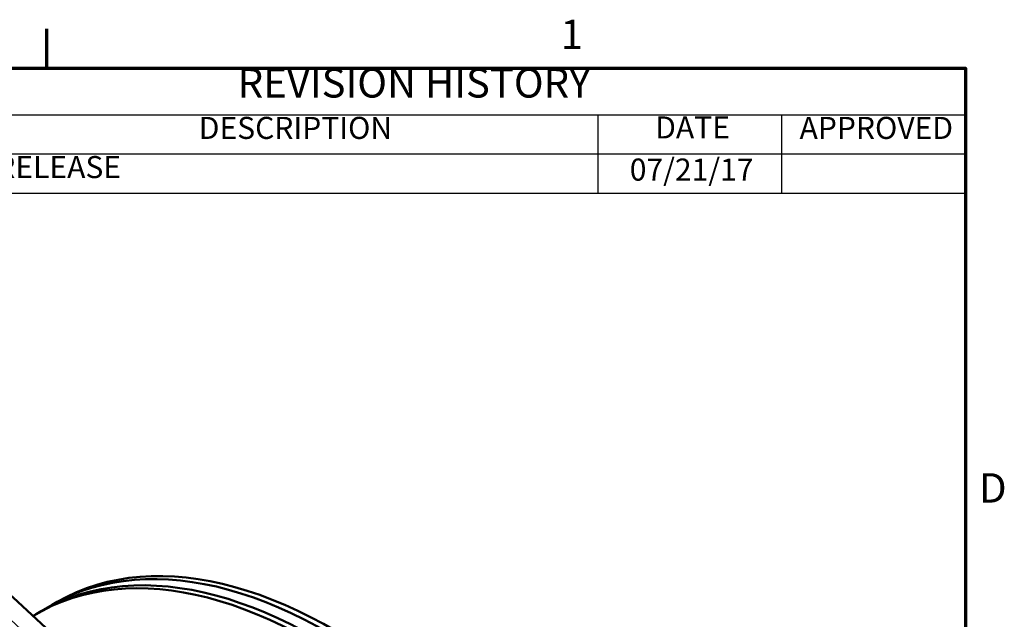
# Model space of a CAD drawing. Units: inches. Extents: x 0.2 to 67.8, y 1.2 to 42.8.
# Drawn here: x 59.3 to 67.3, y 37.5 to 42.4 of the extents above; entities that cross this region are included whole.
import ezdxf

# ---------------------------------------------------------------- set-up
doc = ezdxf.new("R2010")
doc.units = ezdxf.units.IN
doc.header["$LTSCALE"] = 2
doc.header["$MEASUREMENT"] = 0
for name, color, linetype, lineweight in [('Border (ANSI)', 7, 'Continuous', 70), ('Symbol (ANSI)', 7, 'Continuous', 25), ('Visible (ANSI)', 7, 'Continuous', 50), ('Visible Narrow (ANSI)', 7, 'Continuous', 35)]:
    doc.layers.add(name, color=color, linetype=linetype, lineweight=lineweight)
doc.styles.add('DEFAULT-ANSI', font='tahoma.ttf')
doc.styles.add('Rev Block Data Text', font='tahoma.ttf')

# ---------------------------------------------------------------- blocks, each defined once
blk = doc.blocks.new('Borders Default Border')
at = {"layer": 'Border (ANSI)'}
blk.add_line((29.75, 21), (29.75, 21.16), dxfattribs=at)
at = {"layer": 'Border (ANSI)', "flags": 128}
blk.add_lwpolyline([(0.5, 1), (0.5, 21), (33.5, 21), (33.5, 1), (0.5, 1)], dxfattribs=at)
at = {"layer": 'Border (ANSI)', "char_height": 0.12, "attachment_point": 7, "style": 'DEFAULT-ANSI'}
for s, insert in [('1', (31.8479, 21.04)), ('D', (33.556, 19.19))]:
    blk.add_mtext(s, dxfattribs=dict(at, insert=insert))
blk = doc.blocks.new('REVISION HISTORY')
at = {"layer": 'Symbol (ANSI)'}
for p, q in [((29, 21), (33.5, 21)), ((33.5, 21), (33.5, 20.8099)), ((29, 20.8099), (33.5, 20.8099)), ((32, 20.8099), (32, 20.6498)), ((32.75, 20.8099), (32.75, 20.6498)), ((33.5, 20.8099), (33.5, 20.6498)), ((29, 20.6498), (33.5, 20.6498)), ((32, 20.6498), (32, 20.4898)), ((32.75, 20.6498), (32.75, 20.4898)), ((33.5, 20.6498), (33.5, 20.4898)), ((29, 20.4898), (33.5, 20.4898))]:
    blk.add_line(p, q, dxfattribs=at)
at = {"layer": 'Symbol (ANSI)', "attachment_point": 7}
for s, insert, char_height, style in [('REVISION HISTORY', (30.5297, 20.8424), 0.12, 'DEFAULT-ANSI'), ('DESCRIPTION', (30.3707, 20.683), 0.09, 'Rev Block Data Text'), ('DATE', (32.234, 20.6849), 0.09, 'Rev Block Data Text'), ('APPROVED', (32.8232, 20.683), 0.09, 'Rev Block Data Text'), ('RELEASE', (29.544, 20.5232), 0.09, 'Rev Block Data Text'), ('07/21/17', (32.13, 20.513), 0.09, 'Rev Block Data Text')]:
    blk.add_mtext(s, dxfattribs=dict(at, insert=insert, char_height=char_height, style=style))

msp = doc.modelspace()

# ---------------------------------------------------------------- linework, layer by layer
at = {"layer": 'Visible (ANSI)'}
for p, q in [((59.58652, 37.64513), (59.54423, 37.62071)), ((59.45584, 37.56968), (59.41356, 37.54527)), ((59.54423, 37.62071), (59.45584, 37.56968))]:
    msp.add_line(p, q, dxfattribs=at)
for centre, major_axis, start_param, end_param in [((57.45507, 31.21838), (-4.75, 8.22724), 4.7448007, 6.2831853), ((61.83652, 33.74801), (-2.25, 3.89711), 5.2215348, 6.2831853), ((54.09631, 29.2792), (-4.75, 8.22724), 2.1557292, 7.2690488), ((61.70584, 33.67257), (-2.25, 3.89711), 5.2372702, 6.2831853), ((61.70584, 33.67257), (-2.25, 3.89711), 5.2372702, 6.2831853), ((61.79423, 33.7236), (-2.25, 3.89711), 5.2266029, 6.2831853), ((61.79423, 33.7236), (-2.25, 3.89711), 5.2266029, 6.2831853), ((54.09631, 29.2792), (-4.72, 8.17528), 2.1602534, 7.2645246), ((61.66356, 33.64815), (-2.25, 3.89711), 5.2424096, 6.2943464)]:
    msp.add_ellipse(centre, major_axis=major_axis, ratio=0.5773503, start_param=start_param, end_param=end_param, dxfattribs=at)
msp.add_open_spline([(49.48066, 37.58401), (49.98752, 37.87665), (50.57263, 38.03188), (51.84625, 38.05711), (52.53698, 37.92071), (53.95904, 37.3667), (54.69114, 36.94321), (56.11444, 35.85371), (56.80534, 35.18739), (58.07576, 33.68142), (58.65522, 32.84231), (59.64572, 31.07538), (60.05669, 30.14793), (60.66912, 28.29616), (60.87033, 27.37218), (61.04072, 25.61857), (61.00958, 24.7893), (60.71263, 23.31125), (60.4473, 22.66167), (59.77428, 21.71548), (59.40531, 21.3747), (58.98066, 21.12953)], degree=3, knots=[0.8332406, 0.8332406, 0.8332406, 0.8332406, 1.1413614, 1.1413614, 1.4574399, 1.4574399, 1.7801373, 1.7801373, 2.1033392, 2.1033392, 2.4259844, 2.4259844, 2.7484178, 2.7484178, 3.0711269, 3.0711269, 3.3943884, 3.3943884, 3.7166871, 3.7166871, 3.9748333, 3.9748333, 3.9748333, 3.9748333], dxfattribs=at)
at = {"layer": 'Visible Narrow (ANSI)'}
for centre, major_axis, start_param, end_param in [((57.32072, 31.14082), (-4.75, 8.22724), 4.7448007, 6.2831853), ((57.18991, 31.06529), (-4.6575, 8.06703), 4.7454447, 6.5697112), ((54.23066, 29.35677), (-4.75, 8.22724), 3.1415927, 6.2831853)]:
    msp.add_ellipse(centre, major_axis=major_axis, ratio=0.5773503, start_param=start_param, end_param=end_param, dxfattribs=at)

# ---------------------------------------------------------------- block references
at = {"xscale": 2, "yscale": 2, "zscale": 2}
msp.add_blockref('Borders Default Border', (0, 0), dxfattribs=at)
at = {"layer": 'Symbol (ANSI)', "xscale": 2, "yscale": 2, "zscale": 2}
msp.add_blockref('REVISION HISTORY', (0, 0), dxfattribs=at)

doc.saveas('drawing.dxf')
